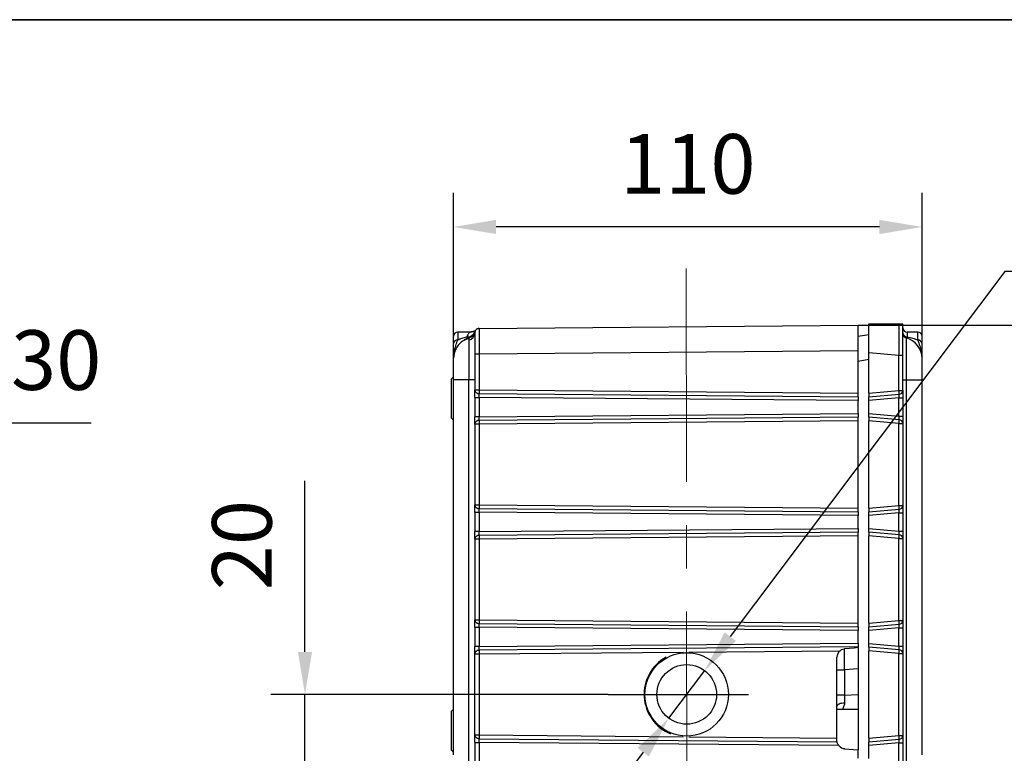
# Model space of a CAD drawing. Units: millimetres. Extents: x -785 to 1460, y -2914 to 623.
# Drawn here: x 1278 to 1393, y -1551 to -1465 of the extents above; entities that cross this region are included whole.
import ezdxf

# ---------------------------------------------------------------- set-up
doc = ezdxf.new("R2010")
doc.units = ezdxf.units.MM
doc.header["$LTSCALE"] = 4
doc.header["$PDSIZE"] = -1
doc.linetypes.add('CENTER', pattern=[10.16, 6.35, -1.27, 1.27, -1.27])
doc.layers.add('1', color=7, linetype='Continuous', true_color=0xffffff)
doc.layers.add('3中心线层', color=1, linetype='CENTER')
doc.layers.add('图框', color=155, linetype='Continuous')
doc.styles.add('TH_GBDIM', font='romans.shx', dxfattribs={"width": 0.8, "bigfont": 'gbcbig.shx'})
doc.dimstyles.new('TH_GBDIM', dxfattribs={"dimscale": 2, "dimtxt": 3.5, "dimasz": 2.5, "dimexe": 2, "dimexo": 0, "dimgap": 1.5, "dimtad": 1, "dimdec": 0, "dimlfac": 2, "dimzin": 0, "dimdsep": 46, "dimtxsty": 'TH_GBDIM', "dimcen": 2.5, "dimadec": 0, "dimazin": 0, "dimtfac": 0.714286, "dimtdec": 0, "dimtmove": 0, "dimatfit": 3, "dimfxl": 0, "dimtzin": 0, "dimlwd": -1, "dimlwe": -1, "dimarcsym": 0})
doc.dimstyles.new('TH_GBDIM圆', dxfattribs={"dimscale": 2, "dimtxt": 3.5, "dimasz": 2.5, "dimexe": 2, "dimexo": 0, "dimgap": 1.5, "dimtad": 1, "dimtih": 1, "dimtoh": 1, "dimdec": 0, "dimlfac": 2, "dimzin": 0, "dimdsep": 46, "dimtxsty": 'TH_GBDIM', "dimcen": 2.5, "dimadec": 0, "dimazin": 0, "dimtfac": 0.714286, "dimtdec": 0, "dimtmove": 0, "dimatfit": 3, "dimfxl": 0, "dimtzin": 0, "dimlwd": -1, "dimlwe": -1, "dimarcsym": 0})

# ---------------------------------------------------------------- blocks, each defined once
blk = doc.blocks.new('*D338')
at = {"color": 0, "transparency": 16777216}
for p, q in [((1328.51, -1514.98), (1328.51, -1485.17)), ((1383.51, -1511.51), (1383.51, -1485.17)), ((1378.51, -1489.17), (1333.51, -1489.17))]:
    blk.add_line(p, q, dxfattribs=at)
for points in [[(1333.51, -1488.33), (1333.51, -1490), (1328.51, -1489.17)], [(1378.51, -1488.33), (1378.51, -1490), (1383.51, -1489.17)]]:
    blk.add_solid(points, dxfattribs=at)
at = {"layer": 'Defpoints', "color": 0, "transparency": 16777216}
for p in [(1328.51, -1489.17), (1383.51, -1511.51), (1328.51, -1514.98)]:
    blk.add_point(p, dxfattribs=at)
at = {"color": 0, "transparency": 16777216, "insert": (1356.01, -1482.67), "char_height": 7, "attachment_point": 5, "style": 'TH_GBDIM'}
blk.add_mtext('110', dxfattribs=at)
blk = doc.blocks.new('*D339')
at = {"color": 0, "transparency": 16777216}
for p, q in [((1376.01, -1500.68), (1413.91, -1500.68)), ((1409.91, -1505.68), (1409.91, -1595.3)), ((1377.76, -1600.3), (1413.91, -1600.3))]:
    blk.add_line(p, q, dxfattribs=at)
for points in [[(1409.07, -1505.68), (1410.74, -1505.68), (1409.91, -1500.68)], [(1409.07, -1595.3), (1410.74, -1595.3), (1409.91, -1600.3)]]:
    blk.add_solid(points, dxfattribs=at)
at = {"layer": 'Defpoints', "color": 0, "transparency": 16777216}
for p in [(1376.01, -1500.68), (1377.76, -1600.3), (1409.91, -1600.3)]:
    blk.add_point(p, dxfattribs=at)
at = {"color": 0, "transparency": 16777216, "insert": (1403.41, -1550.49), "char_height": 7, "attachment_point": 5, "rotation": 90, "style": 'TH_GBDIM'}
blk.add_mtext('199', dxfattribs=at)
blk = doc.blocks.new('*D341')
at = {"color": 0, "transparency": 16777216}
for p, q in [((1311.07, -1539.05), (1311.07, -1518.99)), ((1346.66, -1544.05), (1307.07, -1544.05)), ((1311.07, -1554.05), (1311.07, -1544.05)), ((1320.22, -1554.05), (1307.07, -1554.05)), ((1311.07, -1559.05), (1311.07, -1564.05))]:
    blk.add_line(p, q, dxfattribs=at)
for points in [[(1310.24, -1539.05), (1311.9, -1539.05), (1311.07, -1544.05)], [(1310.24, -1559.05), (1311.9, -1559.05), (1311.07, -1554.05)]]:
    blk.add_solid(points, dxfattribs=at)
at = {"layer": 'Defpoints', "color": 0, "transparency": 16777216}
for p in [(1311.07, -1544.05), (1346.66, -1544.05), (1320.22, -1554.05)]:
    blk.add_point(p, dxfattribs=at)
at = {"color": 0, "transparency": 16777216, "insert": (1304.57, -1526.52), "char_height": 7, "attachment_point": 5, "rotation": 90, "style": 'TH_GBDIM'}
blk.add_mtext('20', dxfattribs=at)
blk = doc.blocks.new('*D350')
at = {"color": 0, "transparency": 16777216}
for p, q in [((1256.58, -1512.2), (1246.11, -1519.44)), ((1285.98, -1512.2), (1256.58, -1512.2)), ((1229.66, -1530.82), (1242, -1522.29)), ((1225.55, -1533.67), (1221.44, -1536.51))]:
    blk.add_line(p, q, dxfattribs=at)
for points in [[(1245.63, -1518.76), (1246.58, -1520.13), (1242, -1522.29)], [(1225.07, -1532.98), (1226.02, -1534.35), (1229.66, -1530.82)]]:
    blk.add_solid(points, dxfattribs=at)
at = {"layer": 'Defpoints', "color": 0, "transparency": 16777216}
for p in [(1242, -1522.29), (1229.66, -1530.82)]:
    blk.add_point(p, dxfattribs=at)
at = {"color": 0, "transparency": 16777216, "insert": (1272.78, -1505.7), "char_height": 7, "attachment_point": 5, "style": 'TH_GBDIM'}
blk.add_mtext('2-∅30', dxfattribs=at)
blk = doc.blocks.new('*D361')
at = {"color": 0, "transparency": 16777216}
for p, q in [((1393.24, -1494.39), (1360.99, -1537.26)), ((1424.11, -1494.39), (1393.24, -1494.39)), ((1353.78, -1546.85), (1357.99, -1541.25)), ((1350.77, -1550.84), (1347.77, -1554.84))]:
    blk.add_line(p, q, dxfattribs=at)
for points in [[(1360.33, -1536.76), (1361.66, -1537.76), (1357.99, -1541.25)], [(1350.11, -1550.34), (1351.44, -1551.34), (1353.78, -1546.85)]]:
    blk.add_solid(points, dxfattribs=at)
at = {"layer": 'Defpoints', "color": 0, "transparency": 16777216}
for p in [(1357.99, -1541.25), (1353.78, -1546.85)]:
    blk.add_point(p, dxfattribs=at)
at = {"color": 0, "transparency": 16777216, "insert": (1410.24, -1487.89), "char_height": 7, "attachment_point": 5, "style": 'TH_GBDIM'}
blk.add_mtext('2-M12', dxfattribs=at)

msp = doc.modelspace()

# ---------------------------------------------------------------- linework, layer by layer
at = {"color": 0, "linetype": 'Continuous', "lineweight": 25}
for p, q in [((1331.5, -1501.07), (1376.01, -1500.68)), ((1331.5, -1501.07), (1331.5, -1501.13)), ((1376.01, -1503.68), (1376.01, -1500.68)), ((1377.26, -1503.91), (1377.26, -1500.55)), ((1377.26, -1500.55), (1380.82, -1500.55)), ((1330.46, -1501.5), (1329.01, -1501.5)), ((1329.01, -1501.5), (1329.01, -1502.42)), ((1330.3, -1502.29), (1330.29, -1502.47)), ((1376.01, -1502), (1377.26, -1501.78)), ((1381.63, -1502.19), (1381.63, -1507.13)), ((1383.01, -1501.5), (1381.76, -1501.5)), ((1381.76, -1501.5), (1381.76, -1502.07)), ((1383.01, -1502.44), (1383.01, -1501.5)), ((1331.5, -1504.07), (1376.01, -1503.68)), ((1376.01, -1508.69), (1376.01, -1503.68)), ((1331.01, -1504.07), (1331.01, -1508.3)), ((1331.01, -1504.07), (1331.5, -1504.07)), ((1331.5, -1504.07), (1331.5, -1508.3)), ((1377.26, -1504.74), (1376.01, -1504.96)), ((1377.26, -1503.91), (1380.8, -1504.22)), ((1377.26, -1508.69), (1377.26, -1503.91)), ((1380.8, -1508.38), (1380.8, -1504.22)), ((1380.8, -1504.22), (1381.26, -1504.22)), ((1381.26, -1508.38), (1381.26, -1504.22)), ((1328.46, -1506.8), (1328.26, -1507)), ((1328.26, -1511.6), (1328.26, -1507)), ((1328.46, -1506.8), (1328.46, -1511.8)), ((1328.51, -1507.09), (1330.29, -1507.09)), ((1328.51, -1551.14), (1328.51, -1507.09)), ((1330.29, -1507.09), (1331.01, -1507.09)), ((1330.29, -1583), (1330.29, -1507.09)), ((1381.26, -1507.13), (1381.63, -1507.13)), ((1381.63, -1507.13), (1381.63, -1583)), ((1381.63, -1507.13), (1383.51, -1507.13)), ((1383.51, -1551.15), (1383.51, -1507.13)), ((1331.01, -1508.3), (1331.5, -1508.3)), ((1331.5, -1508.3), (1376.01, -1508.69)), ((1331.01, -1509.17), (1331.5, -1509.17)), ((1331.01, -1509.17), (1331.01, -1511.44)), ((1331.5, -1508.73), (1376.01, -1509.12)), ((1376.01, -1509.55), (1331.5, -1509.17)), ((1331.5, -1509.17), (1331.5, -1511.44)), ((1376.01, -1509.12), (1376.01, -1508.69)), ((1376.01, -1509.12), (1376.01, -1509.55)), ((1377.26, -1508.69), (1380.8, -1508.38)), ((1377.26, -1508.69), (1377.26, -1509.12)), ((1377.26, -1509.12), (1380.82, -1508.81)), ((1377.26, -1509.55), (1377.26, -1509.12)), ((1380.8, -1509.24), (1377.26, -1509.55)), ((1380.8, -1508.38), (1381.26, -1508.38)), ((1380.8, -1511.37), (1380.8, -1509.24)), ((1380.8, -1509.24), (1381.26, -1509.24)), ((1381.26, -1508.38), (1381.26, -1509.24)), ((1381.26, -1509.24), (1381.26, -1511.37)), ((1376.01, -1511.05), (1376.01, -1509.55)), ((1377.26, -1511.06), (1377.26, -1509.55)), ((1328.26, -1511.6), (1328.46, -1511.8)), ((1328.46, -1511.8), (1328.51, -1511.8)), ((1331.5, -1511.44), (1331.01, -1511.44)), ((1331.5, -1511.44), (1376.01, -1511.05)), ((1376.01, -1511.49), (1331.5, -1511.88)), ((1376.01, -1511.05), (1376.01, -1511.49)), ((1376.01, -1511.92), (1376.01, -1511.49)), ((1377.26, -1511.06), (1380.8, -1511.37)), ((1377.26, -1511.49), (1377.26, -1511.06)), ((1380.82, -1511.8), (1377.26, -1511.49)), ((1377.26, -1511.49), (1377.26, -1511.92)), ((1380.8, -1511.37), (1381.26, -1511.37)), ((1381.26, -1511.37), (1381.26, -1512.23)), ((1331.5, -1512.31), (1331.01, -1512.31)), ((1331.01, -1512.31), (1331.01, -1521.8)), ((1376.01, -1511.92), (1331.5, -1512.31)), ((1331.5, -1512.31), (1331.5, -1521.8)), ((1376.01, -1522.19), (1376.01, -1511.92)), ((1380.8, -1512.23), (1377.26, -1511.92)), ((1377.26, -1522.19), (1377.26, -1511.92)), ((1380.8, -1521.88), (1380.8, -1512.23)), ((1380.8, -1512.23), (1381.26, -1512.23)), ((1381.26, -1512.23), (1381.26, -1521.88)), ((1331.01, -1521.8), (1331.5, -1521.8)), ((1331.5, -1521.8), (1376.01, -1522.19)), ((1331.5, -1522.23), (1376.01, -1522.62)), ((1376.01, -1522.62), (1376.01, -1522.19)), ((1377.26, -1522.19), (1380.8, -1521.88)), ((1377.26, -1522.19), (1377.26, -1522.62)), ((1380.8, -1521.88), (1381.26, -1521.88)), ((1381.26, -1521.88), (1381.26, -1522.74)), ((1331.01, -1522.67), (1331.5, -1522.67)), ((1331.01, -1522.67), (1331.01, -1524.94)), ((1376.01, -1523.05), (1331.5, -1522.67)), ((1331.5, -1522.67), (1331.5, -1524.94)), ((1376.01, -1522.62), (1376.01, -1523.05)), ((1376.01, -1524.55), (1376.01, -1523.05)), ((1377.26, -1522.62), (1380.82, -1522.31)), ((1377.26, -1523.05), (1377.26, -1522.62)), ((1380.8, -1522.74), (1377.26, -1523.05)), ((1377.26, -1524.56), (1377.26, -1523.05)), ((1380.8, -1524.87), (1380.8, -1522.74)), ((1380.8, -1522.74), (1381.26, -1522.74)), ((1381.26, -1522.74), (1381.26, -1524.87)), ((1331.5, -1524.94), (1331.01, -1524.94)), ((1331.5, -1524.94), (1376.01, -1524.55)), ((1376.01, -1524.99), (1331.5, -1525.38)), ((1376.01, -1525.42), (1331.5, -1525.81)), ((1376.01, -1524.55), (1376.01, -1524.99)), ((1376.01, -1525.42), (1376.01, -1524.99)), ((1376.01, -1535.69), (1376.01, -1525.42)), ((1377.26, -1524.56), (1380.8, -1524.87)), ((1377.26, -1524.99), (1377.26, -1524.56)), ((1380.82, -1525.3), (1377.26, -1524.99)), ((1377.26, -1524.99), (1377.26, -1525.42)), ((1380.8, -1525.73), (1377.26, -1525.42)), ((1377.26, -1535.69), (1377.26, -1525.42)), ((1380.8, -1524.87), (1381.26, -1524.87)), ((1381.26, -1524.87), (1381.26, -1525.73)), ((1331.5, -1525.81), (1331.01, -1525.81)), ((1331.01, -1525.81), (1331.01, -1535.3)), ((1331.5, -1525.81), (1331.5, -1535.3)), ((1380.8, -1535.38), (1380.8, -1525.73)), ((1380.8, -1525.73), (1381.26, -1525.73)), ((1381.26, -1525.73), (1381.26, -1535.38)), ((1331.01, -1535.3), (1331.5, -1535.3)), ((1331.5, -1535.3), (1376.01, -1535.69)), ((1331.5, -1535.73), (1376.01, -1536.12)), ((1376.01, -1536.12), (1376.01, -1535.69)), ((1377.26, -1535.69), (1380.8, -1535.38)), ((1377.26, -1535.69), (1377.26, -1536.12)), ((1377.26, -1536.12), (1380.82, -1535.81)), ((1380.8, -1535.38), (1381.26, -1535.38)), ((1381.26, -1535.38), (1381.26, -1536.24)), ((1331.01, -1536.17), (1331.5, -1536.17)), ((1331.01, -1536.17), (1331.01, -1538.42)), ((1376.01, -1536.55), (1331.5, -1536.17)), ((1331.5, -1536.17), (1331.5, -1538.42)), ((1376.01, -1536.12), (1376.01, -1536.55)), ((1376.01, -1538.03), (1376.01, -1536.55)), ((1377.26, -1536.55), (1377.26, -1536.12)), ((1380.8, -1536.24), (1377.26, -1536.55)), ((1377.26, -1538.06), (1377.26, -1536.55)), ((1380.8, -1538.37), (1380.8, -1536.24)), ((1380.8, -1536.24), (1381.26, -1536.24)), ((1381.26, -1536.24), (1381.26, -1538.37)), ((1331.5, -1538.42), (1376.01, -1538.03)), ((1376.01, -1538.03), (1376.01, -1538.47)), ((1377.26, -1538.06), (1380.8, -1538.37)), ((1377.26, -1538.49), (1377.26, -1538.06)), ((1380.8, -1538.37), (1381.26, -1538.37)), ((1381.26, -1538.37), (1381.26, -1539.23)), ((1331.5, -1538.42), (1331.01, -1538.42)), ((1331.01, -1539.3), (1331.5, -1539.3)), ((1331.01, -1548.81), (1331.01, -1539.3)), ((1376.01, -1538.47), (1331.5, -1538.86)), ((1331.5, -1539.3), (1355.45, -1539.09)), ((1331.5, -1539.3), (1331.5, -1548.81)), ((1356.13, -1539.08), (1373.86, -1538.93)), ((1376.01, -1538.55), (1376.01, -1538.47)), ((1376.01, -1538.55), (1376.01, -1550.55)), ((1380.82, -1538.8), (1377.26, -1538.49)), ((1377.26, -1538.49), (1377.26, -1538.92)), ((1380.8, -1539.23), (1377.26, -1538.92)), ((1377.26, -1549.19), (1377.26, -1538.92)), ((1380.8, -1548.88), (1380.8, -1539.23)), ((1380.8, -1539.23), (1381.26, -1539.23)), ((1381.26, -1539.23), (1381.26, -1548.88)), ((1373.51, -1549.18), (1373.51, -1539.69)), ((1373.51, -1541.18), (1374.42, -1541.18)), ((1376.01, -1541.04), (1374.42, -1541.18)), ((1374.42, -1541.18), (1374.42, -1544.13)), ((1374.42, -1544.13), (1373.51, -1544.13)), ((1374.42, -1544.13), (1374.41, -1545.06)), ((1374.42, -1544.13), (1376.01, -1544.07)), ((1328.46, -1545.8), (1328.26, -1546)), ((1328.26, -1550.6), (1328.26, -1546)), ((1328.51, -1545.8), (1328.46, -1545.8)), ((1328.46, -1545.8), (1328.46, -1550.8)), ((1376.01, -1545.8), (1373.51, -1545.8)), ((1331.01, -1548.81), (1331.5, -1548.81)), ((1331.5, -1548.81), (1355.45, -1549.02)), ((1331.01, -1549.69), (1331.5, -1549.69)), ((1331.01, -1549.69), (1331.01, -1551.94)), ((1331.5, -1549.25), (1373.53, -1549.62)), ((1373.74, -1550.06), (1331.5, -1549.69)), ((1331.5, -1549.69), (1331.5, -1551.94)), ((1356.13, -1549.02), (1373.51, -1549.18)), ((1373.51, -1549.42), (1373.51, -1549.18)), ((1377.26, -1549.19), (1380.8, -1548.88)), ((1377.26, -1549.19), (1377.26, -1549.62)), ((1377.26, -1549.62), (1380.82, -1549.31)), ((1377.26, -1550.05), (1377.26, -1549.62)), ((1380.8, -1549.74), (1377.26, -1550.05)), ((1380.8, -1548.88), (1381.26, -1548.88)), ((1380.8, -1551.87), (1380.8, -1549.74)), ((1380.8, -1549.74), (1381.26, -1549.74)), ((1381.26, -1548.88), (1381.26, -1549.74)), ((1381.26, -1549.74), (1381.26, -1551.87)), ((1328.26, -1550.6), (1328.46, -1550.8)), ((1328.46, -1550.8), (1328.51, -1550.8)), ((1374.42, -1550.42), (1376.01, -1550.55)), ((1376.01, -1551.55), (1376.01, -1550.55)), ((1377.26, -1551.56), (1377.26, -1550.05))]:
    msp.add_line(p, q, dxfattribs=at)
at = {"color": 0, "linetype": 'Continuous', "lineweight": 25, "flags": 128}
for points in [[(1330.97, -1501.53), (1330.98, -1501.52), (1331.04, -1501.39)], [(1331.03, -1501.41), (1330.99, -1501.52), (1330.97, -1501.55)], [(1331.01, -1501.57), (1331.02, -1501.47), (1331.04, -1501.38)], [(1330.32, -1502.19), (1329.94, -1502.33), (1329.77, -1502.42)], [(1330.49, -1502.12), (1330.45, -1502.14), (1330.32, -1502.19)], [(1376.01, -1538.55), (1375.52, -1538.6), (1374.99, -1538.64), (1374.42, -1538.69)], [(1374.41, -1545.06), (1374.23, -1545.07), (1374.06, -1545.1), (1373.9, -1545.13), (1373.77, -1545.18), (1373.66, -1545.24), (1373.57, -1545.3), (1373.52, -1545.36), (1373.51, -1545.43)]]:
    msp.add_lwpolyline(points, dxfattribs=at)
at = {"color": 0, "linetype": 'Continuous', "lineweight": 25}
for radius in [4.9, 3.5]:
    msp.add_circle((1355.88, -1544.05), radius, dxfattribs=at)
for centre, radius, start, end in [((1330.13, -1501.15), 0.938, 265.8555, 342.3636), ((1331.51, -1501.57), 0.5, 90.5, 138.9119), ((1381.76, -1501), 0.5, 180, 270), ((1329.01, -1502), 0.5, 90, 180), ((1328.98, -1502.9), 0.473, 86.6443, 176.1969), ((1330.05, -1501.55), 0.953, 284.4772, 358.8974), ((1330.05, -1501.22), 1, 302.0292, 346.7731), ((1381.74, -1501.59), 0.483, 182.2288, 272.0675), ((1381.76, -1501.71), 0.5, 180, 255.5225), ((1381.01, -1504.61), 2.5, 0, 75.5225), ((1383.01, -1502), 0.5, 0, 90), ((1383.03, -1502.92), 0.473, 3.8988, 93.429), ((1331.01, -1504.59), 2.5, 154.6336, 180), ((1365.16, -1508.64), 33.66, 179.42, 180.1571), ((1377.46, -1508.72), 3.36, 358.4063, 5.7678), ((1380.8, -1508.35), 0.461, 272.4247, 356.2747), ((1377.46, -1511.89), 3.36, 354.2322, 1.5937), ((1380.8, -1512.26), 0.461, 3.7257, 87.5748), ((1365.16, -1511.97), 33.66, 179.8429, 180.58), ((1365.16, -1522.14), 33.66, 179.42, 180.1571), ((1377.46, -1522.22), 3.36, 358.4063, 5.7678), ((1380.8, -1521.85), 0.461, 272.4247, 356.2747), ((1365.16, -1525.47), 33.66, 179.8429, 180.58), ((1377.46, -1525.39), 3.36, 354.2322, 1.5937), ((1380.8, -1525.76), 0.461, 3.7255, 87.5751), ((1365.16, -1535.64), 33.66, 179.42, 180.1571), ((1377.46, -1535.72), 3.36, 358.4063, 5.7678), ((1380.8, -1535.35), 0.461, 272.4247, 356.2747), ((1364.14, -1538.96), 32.64, 179.8172, 180.5881), ((1374.51, -1539.69), 1, 130.5495, 180), ((1377.46, -1538.89), 3.36, 354.2322, 1.5937), ((1380.8, -1539.26), 0.461, 3.7254, 87.5753), ((1355.88, -1544.05), 5, 119.0591, 247.5517), ((1364.14, -1549.14), 32.64, 179.4119, 180.1828), ((1377.46, -1549.22), 3.36, 358.4063, 5.7678), ((1380.8, -1548.85), 0.461, 272.4247, 356.2747), ((1374.51, -1549.42), 1, 219.571, 265)]:
    msp.add_arc(centre, radius, start, end, dxfattribs=at)
for centre, major_axis, start_param, end_param in [((1380.76, -1509.25), (0.044, 0.506), 4.734831, 5.77983), ((1380.76, -1511.36), (-0.044, 0.506), 3.644948, 4.689947), ((1380.76, -1522.75), (0.044, 0.506), 4.734831, 5.77983), ((1380.76, -1524.86), (-0.044, 0.506), 3.644948, 4.689947), ((1380.76, -1536.25), (0.044, 0.506), 4.734831, 5.77983), ((1380.76, -1538.36), (-0.044, 0.506), 3.644948, 4.689947), ((1380.76, -1549.75), (0.044, 0.506), 4.734831, 5.77983)]:
    msp.add_ellipse(centre, major_axis=major_axis, ratio=0.084229, start_param=start_param, end_param=end_param, dxfattribs=at)
for points, knots in [([(1331.06, -1501.34), (1331.05, -1501.35), (1331.02, -1501.38), (1330.91, -1501.41), (1330.79, -1501.45), (1330.69, -1501.48), (1330.59, -1501.5), (1330.51, -1501.5), (1330.46, -1501.5), (1330.44, -1501.5)], [0, 0, 0, 0, 0.415073, 0.711227, 0.816605, 0.896308, 0.954509, 0.978109, 1, 1, 1, 1]), ([(1331.5, -1501.13), (1331.46, -1501.12), (1331.36, -1501.11), (1331.23, -1501.16), (1331.11, -1501.25), (1331.06, -1501.34), (1331.04, -1501.38)], [0, 0, 0, 0, 0.245886, 0.498918, 0.752735, 1, 1, 1, 1]), ([(1331.5, -1501.13), (1331.5, -1501.13), (1331.5, -1501.15), (1331.5, -1501.36), (1331.5, -1501.89), (1331.5, -1502.71), (1331.5, -1503.46), (1331.5, -1503.86), (1331.5, -1504.07)], [0, 0, 0, 0, 0.005761, 0.150952, 0.42833, 0.705706, 0.850897, 1, 1, 1, 1]), ([(1380.8, -1504.22), (1380.8, -1504.02), (1380.81, -1503.64), (1380.81, -1503.09), (1380.81, -1502.44), (1380.82, -1501.74), (1380.82, -1501.06), (1380.82, -1500.71), (1380.82, -1500.55)], [0, 0, 0, 0, 0.135426, 0.267045, 0.394873, 0.609588, 0.821235, 1, 1, 1, 1]), ([(1380.82, -1500.55), (1380.86, -1500.55), (1380.94, -1500.55), (1381.06, -1500.55), (1381.19, -1500.55), (1381.25, -1500.55), (1381.25, -1500.55), (1381.26, -1500.55)], [0, 0, 0, 0, 0.113599, 0.22597, 0.428802, 0.805351, 1, 1, 1, 1]), ([(1381.26, -1504.22), (1381.26, -1503.97), (1381.26, -1503.47), (1381.26, -1502.73), (1381.26, -1502.01), (1381.26, -1501.38), (1381.26, -1500.88), (1381.26, -1500.66), (1381.26, -1500.55)], [0, 0, 0, 0, 0.157453, 0.324024, 0.497261, 0.674026, 0.850791, 1, 1, 1, 1]), ([(1328.51, -1502.86), (1328.51, -1502.62), (1328.51, -1502.14), (1328.51, -1502.05), (1328.51, -1502.01)], [0, 0, 0, 0, 0.492863, 1, 1, 1, 1]), ([(1328.54, -1504.3), (1328.55, -1504.12), (1328.58, -1503.66), (1328.77, -1503.12), (1328.93, -1502.65), (1329.01, -1502.42)], [0, 0, 0, 0, 0.249195, 0.631988, 1, 1, 1, 1]), ([(1330.34, -1502.28), (1330.15, -1502.33), (1329.76, -1502.43), (1329.26, -1502.79), (1328.85, -1503.26), (1328.7, -1503.65), (1328.62, -1503.84)], [0, 0, 0, 0, 0.248991, 0.503562, 0.756336, 1, 1, 1, 1]), ([(1329.01, -1502.42), (1329.17, -1502.35), (1329.49, -1502.21), (1329.87, -1502.13), (1330.06, -1502.08)], [0, 0, 0, 0, 0.500434, 1, 1, 1, 1]), ([(1330.44, -1501.51), (1330.45, -1501.51), (1330.45, -1501.5), (1330.4, -1501.54), (1330.3, -1501.66), (1330.17, -1501.83), (1330.1, -1502), (1330.06, -1502.08)], [0, 0, 0, 0, 0.050898, 0.288532, 0.525241, 0.762264, 1, 1, 1, 1]), ([(1330.06, -1502.08), (1330.1, -1502.12), (1330.18, -1502.2), (1330.27, -1502.19), (1330.32, -1502.19)], [0, 0, 0, 0, 0.4942526, 1, 1, 1, 1]), ([(1330.29, -1502.47), (1330.29, -1502.68), (1330.29, -1503.1), (1330.29, -1504.22), (1330.29, -1505.58), (1330.29, -1506.59), (1330.29, -1507.09)], [0, 0, 0, 0, 0.250273, 0.50021, 0.750405, 1, 1, 1, 1]), ([(1330.32, -1502.2), (1330.31, -1502.21), (1330.31, -1502.21), (1330.3, -1502.28), (1330.3, -1502.29)], [0, 0, 0, 0, 0.835555, 1, 1, 1, 1]), ([(1331.01, -1501.48), (1331, -1501.54), (1330.97, -1501.65), (1330.83, -1501.87), (1330.61, -1502.08), (1330.42, -1502.15), (1330.32, -1502.19)], [0, 0, 0, 0, 0.284911, 0.53382, 0.767304, 1, 1, 1, 1]), ([(1330.93, -1501.48), (1330.93, -1501.48), (1330.91, -1501.45), (1330.87, -1501.44), (1330.77, -1501.46), (1330.7, -1501.48), (1330.62, -1501.49), (1330.57, -1501.5), (1330.51, -1501.5), (1330.46, -1501.5), (1330.44, -1501.5)], [0, 0, 0, 0, 0.085457, 0.562383, 0.73106, 0.855417, 0.902449, 0.940674, 0.972124, 1, 1, 1, 1]), ([(1331.01, -1501.57), (1331.01, -1501.6), (1331.01, -1501.65), (1331.01, -1501.96), (1331.01, -1502.29), (1331.01, -1502.69), (1331.01, -1503.27), (1331.01, -1503.75), (1331.01, -1504.07)], [0, 0, 0, 0, 0.239461, 0.368363, 0.5, 0.631637, 0.760539, 1, 1, 1, 1]), ([(1381.76, -1502.07), (1381.74, -1502.11), (1381.7, -1502.19), (1381.65, -1502.19), (1381.63, -1502.19)], [0, 0, 0, 0, 0.5032902, 1, 1, 1, 1]), ([(1381.76, -1502.07), (1381.99, -1502.11), (1382.44, -1502.2), (1382.82, -1502.36), (1383.01, -1502.44)], [0, 0, 0, 0, 0.499173, 1, 1, 1, 1]), ([(1383.01, -1502.44), (1383.08, -1502.67), (1383.24, -1503.14), (1383.43, -1503.67), (1383.46, -1504.11), (1383.47, -1504.27)], [0, 0, 0, 0, 0.37751, 0.770498, 1, 1, 1, 1]), ([(1383.51, -1502.88), (1383.51, -1502.67), (1383.51, -1502.23), (1383.51, -1501.98), (1383.51, -1502.03), (1383.51, -1502.04)], [0, 0, 0, 0, 0.435244, 0.881073, 1, 1, 1, 1]), ([(1328.51, -1504.59), (1328.51, -1504.45), (1328.51, -1504.16), (1328.51, -1503.78), (1328.51, -1503.4), (1328.51, -1503.04), (1328.51, -1502.86)], [0, 0, 0, 0, 0.249906, 0.500109, 0.749969, 1, 1, 1, 1]), ([(1383.51, -1504.61), (1383.51, -1504.47), (1383.51, -1504.18), (1383.51, -1503.81), (1383.51, -1503.42), (1383.51, -1503.06), (1383.51, -1502.88)], [0, 0, 0, 0, 0.249904, 0.50011, 0.74996, 1, 1, 1, 1]), ([(1328.51, -1507.09), (1328.51, -1506.78), (1328.51, -1506.29), (1328.51, -1505.71), (1328.51, -1505.31), (1328.51, -1504.99), (1328.51, -1504.67), (1328.51, -1504.62), (1328.51, -1504.59)], [0, 0, 0, 0, 0.239474, 0.368384, 0.500024, 0.631662, 0.76056, 1, 1, 1, 1]), ([(1383.51, -1507.13), (1383.51, -1506.81), (1383.51, -1506.32), (1383.51, -1505.74), (1383.51, -1505.34), (1383.51, -1505.01), (1383.51, -1504.7), (1383.51, -1504.65), (1383.51, -1504.61)], [0, 0, 0, 0, 0.239456, 0.368361, 0.5, 0.63164, 0.760544, 1, 1, 1, 1]), ([(1331.01, -1508.3), (1331.01, -1508.35), (1331.02, -1508.44), (1331.09, -1508.54), (1331.15, -1508.61), (1331.23, -1508.66), (1331.34, -1508.72), (1331.44, -1508.73), (1331.5, -1508.73)], [0, 0, 0, 0, 0.239621, 0.377421, 0.500004, 0.633156, 0.759714, 1, 1, 1, 1]), ([(1331.01, -1509.17), (1331.01, -1509.08), (1331.01, -1508.91), (1331.01, -1508.66), (1331.01, -1508.45), (1331.01, -1508.35), (1331.01, -1508.3)], [0, 0, 0, 0, 0.245673, 0.500003, 0.754338, 1, 1, 1, 1]), ([(1331.5, -1509.17), (1331.5, -1509.12), (1331.5, -1509.03), (1331.5, -1508.91), (1331.5, -1508.8), (1331.5, -1508.76), (1331.5, -1508.73)], [0, 0, 0, 0, 0.258895, 0.511857, 0.758891, 1, 1, 1, 1]), ([(1331.01, -1512.31), (1331.01, -1512.26), (1331.01, -1512.16), (1331.01, -1511.95), (1331.01, -1511.7), (1331.01, -1511.53), (1331.01, -1511.44)], [0, 0, 0, 0, 0.245664, 0.499995, 0.754327, 1, 1, 1, 1]), ([(1331.5, -1511.88), (1331.5, -1511.85), (1331.5, -1511.8), (1331.5, -1511.7), (1331.5, -1511.58), (1331.5, -1511.49), (1331.5, -1511.44)], [0, 0, 0, 0, 0.241112, 0.488139, 0.7411, 1, 1, 1, 1]), ([(1331.5, -1511.88), (1331.44, -1511.88), (1331.34, -1511.89), (1331.23, -1511.95), (1331.15, -1512), (1331.09, -1512.07), (1331.02, -1512.17), (1331.01, -1512.25), (1331.01, -1512.31)], [0, 0, 0, 0, 0.240275, 0.366834, 0.499996, 0.622553, 0.760375, 1, 1, 1, 1]), ([(1331.01, -1521.8), (1331.01, -1521.85), (1331.02, -1521.94), (1331.09, -1522.04), (1331.15, -1522.11), (1331.23, -1522.16), (1331.34, -1522.22), (1331.44, -1522.23), (1331.5, -1522.23)], [0, 0, 0, 0, 0.239625, 0.377424, 0.500007, 0.633157, 0.759715, 1, 1, 1, 1]), ([(1331.01, -1522.67), (1331.01, -1522.58), (1331.01, -1522.41), (1331.01, -1522.16), (1331.01, -1521.95), (1331.01, -1521.85), (1331.01, -1521.8)], [0, 0, 0, 0, 0.245673, 0.500005, 0.754336, 1, 1, 1, 1]), ([(1331.5, -1522.67), (1331.5, -1522.62), (1331.5, -1522.53), (1331.5, -1522.41), (1331.5, -1522.3), (1331.5, -1522.26), (1331.5, -1522.23)], [0, 0, 0, 0, 0.2589, 0.511861, 0.758888, 1, 1, 1, 1]), ([(1331.01, -1525.81), (1331.01, -1525.76), (1331.01, -1525.66), (1331.01, -1525.45), (1331.01, -1525.2), (1331.01, -1525.03), (1331.01, -1524.94)], [0, 0, 0, 0, 0.245663, 0.499996, 0.754327, 1, 1, 1, 1]), ([(1331.5, -1525.38), (1331.44, -1525.38), (1331.34, -1525.39), (1331.23, -1525.45), (1331.15, -1525.5), (1331.09, -1525.57), (1331.02, -1525.67), (1331.01, -1525.75), (1331.01, -1525.81)], [0, 0, 0, 0, 0.240275, 0.366833, 0.499994, 0.622554, 0.760377, 1, 1, 1, 1]), ([(1331.5, -1525.38), (1331.5, -1525.35), (1331.5, -1525.3), (1331.5, -1525.2), (1331.5, -1525.08), (1331.5, -1524.99), (1331.5, -1524.94)], [0, 0, 0, 0, 0.24111, 0.488141, 0.741103, 1, 1, 1, 1]), ([(1331.01, -1535.3), (1331.01, -1535.35), (1331.02, -1535.44), (1331.09, -1535.54), (1331.15, -1535.61), (1331.23, -1535.66), (1331.34, -1535.72), (1331.44, -1535.73), (1331.5, -1535.73)], [0, 0, 0, 0, 0.2396253, 0.3774224, 0.5000059, 0.6331565, 0.7597145, 1, 1, 1, 1]), ([(1331.01, -1536.17), (1331.01, -1536.08), (1331.01, -1535.91), (1331.01, -1535.66), (1331.01, -1535.45), (1331.01, -1535.35), (1331.01, -1535.3)], [0, 0, 0, 0, 0.245673, 0.500004, 0.754337, 1, 1, 1, 1]), ([(1331.5, -1536.17), (1331.5, -1536.12), (1331.5, -1536.03), (1331.5, -1535.91), (1331.5, -1535.8), (1331.5, -1535.76), (1331.5, -1535.73)], [0, 0, 0, 0, 0.258897, 0.511859, 0.75889, 1, 1, 1, 1]), ([(1331.01, -1539.3), (1331.01, -1539.25), (1331.01, -1539.15), (1331.01, -1538.94), (1331.01, -1538.69), (1331.01, -1538.51), (1331.01, -1538.42)], [0, 0, 0, 0, 0.245455, 0.499996, 0.754542, 1, 1, 1, 1]), ([(1331.5, -1538.86), (1331.44, -1538.87), (1331.34, -1538.88), (1331.23, -1538.93), (1331.15, -1538.99), (1331.09, -1539.06), (1331.02, -1539.16), (1331.01, -1539.24), (1331.01, -1539.3)], [0, 0, 0, 0, 0.240539, 0.367126, 0.499996, 0.622656, 0.760376, 1, 1, 1, 1]), ([(1331.5, -1538.86), (1331.5, -1538.84), (1331.5, -1538.79), (1331.5, -1538.68), (1331.5, -1538.56), (1331.5, -1538.47), (1331.5, -1538.42)], [0, 0, 0, 0, 0.241348, 0.488459, 0.741341, 1, 1, 1, 1]), ([(1373.86, -1538.93), (1373.92, -1538.88), (1374.07, -1538.77), (1374.28, -1538.71), (1374.4, -1538.7), (1374.42, -1538.69)], [0, 0, 0, 0, 0.406989, 0.89334, 1, 1, 1, 1]), ([(1374.42, -1541.18), (1374.41, -1541.01), (1374.4, -1540.68), (1374.39, -1540.06), (1374.38, -1539.38), (1374.39, -1538.94), (1374.4, -1538.76), (1374.4, -1538.74), (1374.4, -1538.74)], [0, 0, 0, 0, 0.149138, 0.294331, 0.571712, 0.849089, 0.994284, 1, 1, 1, 1]), ([(1374.41, -1545.06), (1374.38, -1545.22), (1374.33, -1545.45), (1374.21, -1545.69), (1374.2, -1545.78), (1374.19, -1545.8)], [0, 0, 0, 0, 0.585598, 0.88032, 1, 1, 1, 1]), ([(1331.5, -1549.25), (1331.44, -1549.24), (1331.34, -1549.23), (1331.23, -1549.18), (1331.15, -1549.12), (1331.09, -1549.05), (1331.02, -1548.95), (1331.01, -1548.86), (1331.01, -1548.81)], [0, 0, 0, 0, 0.240554, 0.367138, 0.499997, 0.622682, 0.760376, 1, 1, 1, 1]), ([(1331.01, -1549.69), (1331.01, -1549.6), (1331.01, -1549.42), (1331.01, -1549.17), (1331.01, -1548.95), (1331.01, -1548.86), (1331.01, -1548.81)], [0, 0, 0, 0, 0.245459, 0.500005, 0.754545, 1, 1, 1, 1]), ([(1331.5, -1549.69), (1331.5, -1549.64), (1331.5, -1549.55), (1331.5, -1549.43), (1331.5, -1549.32), (1331.5, -1549.27), (1331.5, -1549.25)], [0, 0, 0, 0, 0.25866, 0.511543, 0.758652, 1, 1, 1, 1]), ([(1373.53, -1549.62), (1373.52, -1549.58), (1373.51, -1549.53), (1373.51, -1549.45), (1373.51, -1549.42)], [0, 0, 0, 0, 0.589966, 1, 1, 1, 1]), ([(1373.74, -1550.06), (1373.7, -1550.01), (1373.62, -1549.91), (1373.56, -1549.75), (1373.53, -1549.66), (1373.53, -1549.62), (1373.53, -1549.62)], [0, 0, 0, 0, 0.315763, 0.633428, 0.911652, 1, 1, 1, 1])]:
    msp.add_open_spline(points, degree=3, knots=knots, dxfattribs=at)
at = {"layer": '1', "color": 1, "linetype": 'CENTER', "ltscale": 0.648}
msp.add_line((1346.66, -1544.05), (1365.1, -1544.05), dxfattribs=at)
at = {"layer": '3中心线层', "linetype": 'CENTER', "lineweight": 5}
msp.add_line((1355.94, -1600.37), (1355.82, -1494.06), dxfattribs=at)
at = {"layer": '图框', "color": 7, "lineweight": 35}
msp.add_line((1049.51, -1464.83), (1457.51, -1464.83), dxfattribs=at)

# ---------------------------------------------------------------- dimensions: what is measured, and where the dimension line sits
dim = msp.add_linear_dim(base=(1328.51, -1489.17), p1=(1383.51, -1511.51), p2=(1328.51, -1514.98), dimstyle='TH_GBDIM')
dim.commit()
dim.dimension.update_dxf_attribs({"geometry": '*D338', "text_midpoint": (1356.01, -1482.67)})
for p1, p2, text, picture, middle in [((1353.78, -1546.85), (1357.99, -1541.25), '2-M12', '*D361', (1410.24, -1494.39)), ((1229.66, -1530.82), (1242, -1522.29), '2-<>', '*D350', (1272.78, -1512.2))]:
    dim = msp.add_diameter_dim_2p(p1=p1, p2=p2, text=text, dimstyle='TH_GBDIM圆')
    dim.commit()
    dim.dimension.update_dxf_attribs({"geometry": picture, "text_midpoint": middle, "dimtype": 163})
for base, p1, p2, picture, middle in [((1409.91, -1600.3), (1376.01, -1500.68), (1377.76, -1600.3), '*D339', (1403.41, -1550.49)), ((1311.07, -1544.05), (1320.22, -1554.05), (1346.66, -1544.05), '*D341', (1304.57, -1526.52))]:
    dim = msp.add_linear_dim(base=base, p1=p1, p2=p2, angle=90, dimstyle='TH_GBDIM')
    dim.commit()
    dim.dimension.update_dxf_attribs({"geometry": picture, "text_midpoint": middle})

doc.saveas('drawing.dxf')
